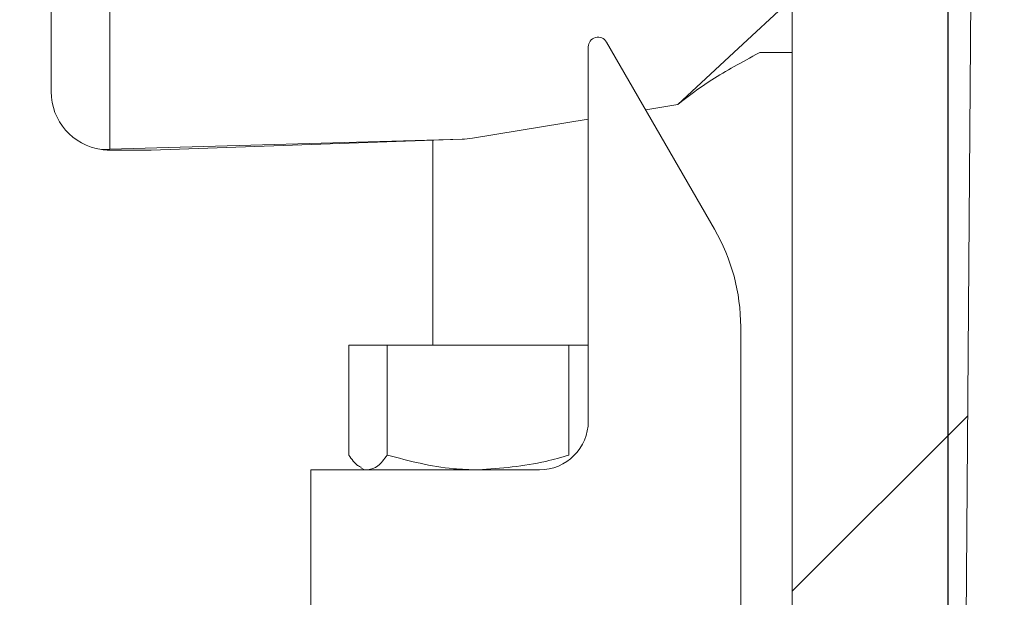
# Model space of a CAD drawing. Units: millimetres. Extents: x 629 to 6997, y 252 to 4764.
# Drawn here: x 1832 to 1882, y 3779 to 3809 of the extents above; entities that cross this region are included whole.
import ezdxf

# ---------------------------------------------------------------- set-up
doc = ezdxf.new("R2010")
doc.units = ezdxf.units.MM
doc.header["$LTSCALE"] = 25
doc.linetypes.add('SLD-Durchgehend', pattern=[0])
doc.layers.add('MAßLINIE_MAßZEICHNUNGEN', color=7, linetype='SLD-Durchgehend')
doc.styles.add('SLDTEXTSTYLE0', font='Opinion Pro')
doc.dimstyles.new('SLDDIMSTYLE1', dxfattribs={"dimtxt": 132.291667, "dimasz": 87.5, "dimexe": 0, "dimexo": 0.0625, "dimgap": 33.072917, "dimtad": 0, "dimdec": 0, "dimrnd": 1e-09, "dimzin": 12, "dimdsep": 46, "dimtxsty": 'SLDTEXTSTYLE0', "dimsah": 1, "dimcen": 0.09, "dimadec": 0, "dimazin": 3, "dimtfac": 1, "dimtdec": 0, "dimtmove": 0, "dimatfit": 0, "dimfxl": 1, "dimfrac": 2, "dimtolj": 1, "dimtzin": 12, "dimarcsym": 0})

# ---------------------------------------------------------------- blocks, each defined once
blk = doc.blocks.new('_D_6')
at = {"layer": 'MAßLINIE_MAßZEICHNUNGEN', "color": 7}
for p, q in [((930.937, 3775.739), (930.937, 3925.739)), ((1640.576, 3775.739), (905.937, 3775.739)), ((2688.727, 3385.739), (905.937, 3385.739)), ((930.937, 3385.739), (930.937, 3235.739))]:
    blk.add_line(p, q, dxfattribs=at)
for points in [[(930.937, 3775.739), (968.437, 3863.239), (893.437, 3863.239)], [(930.937, 3385.739), (893.437, 3298.239), (968.437, 3298.239)]]:
    blk.add_solid(points, dxfattribs=at)
at = {"layer": 'MAßLINIE_MAßZEICHNUNGEN', "color": 7, "insert": (854.257, 3448.316), "char_height": 132.2917, "attachment_point": 1, "rotation": 90, "style": 'SLDTEXTSTYLE0'}
blk.add_mtext('390', dxfattribs=at)
blk = doc.blocks.new('_D_9')
at = {"layer": 'MAßLINIE_MAßZEICHNUNGEN', "color": 7}
for p, q in [((1879.227, 3676.691), (1879.227, 4462.733)), ((2493.227, 3676.691), (2493.227, 4462.733)), ((1879.227, 4437.733), (1729.227, 4437.733)), ((2493.227, 4437.733), (2643.227, 4437.733))]:
    blk.add_line(p, q, dxfattribs=at)
for points in [[(1879.227, 4437.733), (1791.727, 4475.233), (1791.727, 4400.233)], [(2493.227, 4437.733), (2580.727, 4400.233), (2580.727, 4475.233)]]:
    blk.add_solid(points, dxfattribs=at)
at = {"layer": 'MAßLINIE_MAßZEICHNUNGEN', "color": 7, "char_height": 132.2917, "attachment_point": 1, "style": 'SLDTEXTSTYLE0'}
for s, insert in [('%%c', (1953.455, 4507.431)), ('614', (2142.902, 4507.431))]:
    blk.add_mtext(s, dxfattribs=dict(at, insert=insert))

msp = doc.modelspace()

# ---------------------------------------------------------------- hatches: boundary and pattern name
at = {"linetype": 'SLD-Durchgehend', "lineweight": 18}
h = msp.add_hatch(dxfattribs=at)
h.set_pattern_fill('ANSI34', scale=25, style=0)
edge = h.paths.add_edge_path(flags=0)
edge.add_arc((1759.65, 4272.691), 3, 90, 157.9757, ccw=False)
edge.add_line((1759.65, 4275.691), (1849.124, 4275.691))
edge.add_arc((1849.124, 4272.691), 3, 3.5, 90, ccw=False)
edge.add_line((1852.119, 4272.875), (1852.718, 4263.081))
edge.add_arc((1862.699, 4263.691), 10, 183.5, 270.5208)
edge.add_line((1862.79, 4253.692), (1865.228, 4253.714))
edge.add_arc((1865.255, 4250.714), 3, 0.5208, 90.5208, ccw=False)
edge.add_line((1868.255, 4250.741), (1871.227, 3923.691))
edge.add_line((1871.227, 3923.691), (1871.227, 3671.691))
edge.add_line((1871.227, 3671.691), (1876.962, 3651.691))
edge.add_line((1876.962, 3651.691), (1879.227, 3651.691))
edge.add_line((1879.227, 3651.691), (1881.227, 3923.691))
edge.add_line((1881.227, 3923.691), (1878.245, 4259.709))
edge.add_arc((1876.245, 4259.691), 2, 0.5085, 90)
edge.add_line((1876.245, 4261.691), (1862.699, 4261.691))
edge.add_arc((1862.699, 4263.691), 2, 183.5, 270, ccw=False)
edge.add_line((1860.703, 4263.569), (1859.472, 4283.691))
edge.add_line((1859.472, 4283.691), (1837.018, 4283.691))
edge.add_line((1837.018, 4283.691), (1837.227, 4287.691))
edge.add_line((1837.227, 4287.691), (1797.227, 4287.691))
edge.add_line((1797.227, 4287.691), (1797.437, 4283.691))
edge.add_line((1797.437, 4283.691), (1775.227, 4283.691))
edge.add_line((1775.227, 4283.691), (1775.227, 4287.691))
edge.add_line((1775.227, 4287.691), (1751.727, 4287.691))
edge.add_arc((1751.727, 4284.691), 3, 90, 180)
edge.add_line((1748.727, 4284.691), (1748.727, 4270.691))
edge.add_line((1748.727, 4270.691), (1752.234, 4270.691))
edge.add_arc((1752.234, 4275.691), 5, 270, 337.9757)
h = msp.add_hatch(dxfattribs=at)
h.set_pattern_fill('ANSI34', scale=25, angle=90, style=0)
edge = h.paths.add_edge_path(flags=0)
edge.add_line((1868.591, 3773.163), (1868.591, 3793.095))
edge.add_arc((1858.571, 3793.095), 10.02, 0, 30)
edge.add_line((1867.249, 3798.105), (1861.709, 3807.7))
edge.add_arc((1861.276, 3807.45), 0.5, 30, 180)
edge.add_line((1860.776, 3807.45), (1860.776, 3788.264))
edge.add_arc((1858.271, 3788.264), 2.505, 270, 360, ccw=False)
edge.add_line((1858.271, 3785.759), (1846.547, 3785.759))
edge.add_line((1846.547, 3785.759), (1846.547, 3775.739))
edge.add_line((1846.547, 3775.739), (1858.271, 3775.739))
edge.add_arc((1858.271, 3773.234), 2.505, 0, 90, ccw=False)
edge.add_line((1860.776, 3773.234), (1860.776, 3764.648))
edge.add_arc((1850.756, 3764.648), 10.02, 330, 360, ccw=False)
edge.add_line((1859.433, 3759.638), (1854.845, 3751.691))
edge.add_line((1854.845, 3751.691), (1878.11, 3751.691))
edge.add_line((1878.11, 3751.691), (1871.731, 3758.777))
edge.add_arc((1880.77, 3766.915), 12.163, 167.5651, 222, ccw=False)
edge.add_line((1868.892, 3769.535), (1870.395, 3770.587))
edge.add_line((1870.395, 3770.587), (1868.591, 3773.163))

# ---------------------------------------------------------------- linework, layer by layer
at = {"color": 7, "linetype": 'SLD-Durchgehend', "lineweight": 18}
for p, q in [((1871.227, 3923.691), (1871.227, 3671.691)), ((1879.227, 3651.691), (1881.227, 3923.691)), ((1836.237, 3842.116), (1836.237, 3802.203)), ((1833.237, 3805.159), (1833.237, 3839.159)), ((1871.227, 3809.959), (1868.237, 3807.171)), ((1861.285, 3807.95), (1861.276, 3807.95)), ((1867.249, 3798.105), (1861.709, 3807.7)), ((1860.776, 3807.45), (1860.776, 3788.264)), ((1868.237, 3807.171), (1865.366, 3804.493)), ((1869.532, 3807.144), (1869.579, 3807.159)), ((1869.579, 3807.159), (1871.227, 3807.159)), ((1863.725, 3804.225), (1865.366, 3804.493)), ((1854.833, 3802.769), (1860.776, 3803.742)), ((1836.237, 3802.203), (1854.304, 3802.719)), ((1838.368, 3802.162), (1854.304, 3802.719)), ((1852.807, 3802.667), (1852.807, 3792.159)), ((1835.826, 3802.188), (1836.237, 3802.203)), ((1836.139, 3802.161), (1838.283, 3802.161)), ((1838.283, 3802.161), (1838.368, 3802.162)), ((1868.591, 3773.163), (1868.591, 3793.095)), ((1848.493, 3786.519), (1848.493, 3792.159)), ((1850.47, 3792.159), (1848.493, 3792.159)), ((1850.47, 3786.519), (1850.47, 3792.159)), ((1859.785, 3792.159), (1850.47, 3792.159)), ((1859.785, 3786.519), (1859.785, 3792.159)), ((1860.776, 3792.159), (1859.785, 3792.159)), ((1846.547, 3785.759), (1846.547, 3775.739)), ((1858.271, 3785.759), (1846.547, 3785.759)), ((1849.112, 3785.872), (1849.307, 3785.759))]:
    msp.add_line(p, q, dxfattribs=at)
for centre, radius, start, end in [((1861.276, 3807.45), 0.5, 30, 180), ((1836.237, 3805.159), 3, 180, 262.1165), ((1836.237, 3805.159), 3, 262.1165, 267.667), ((1858.571, 3793.095), 10.02, 0, 30), ((1858.271, 3788.264), 2.505, 270, 0)]:
    msp.add_arc(centre, radius, start, end, dxfattribs=at)
msp.add_ellipse((1854.224, 3805.718), major_axis=(-3.459, -0.121), ratio=0.866766, start_param=1.563439, end_param=1.717408, dxfattribs=at)
for points, knots in [([(1869.532, 3807.144), (1868.672, 3806.678), (1866.952, 3805.744), (1865.895, 3804.911), (1865.366, 3804.493)], [0, 0, 0, 0, 0.499368, 1, 1, 1, 1]), ([(1836.139, 3802.161), (1836.141, 3802.161), (1836.147, 3802.161), (1836.128, 3802.161), (1836.115, 3802.162)], [0, 0, 0, 0, 0.327252, 1, 1, 1, 1]), ([(1849.129, 3785.902), (1849.069, 3785.926), (1848.853, 3786.013), (1848.644, 3786.306), (1848.493, 3786.519)], [0, 0, 0, 0, 0.275205, 1, 1, 1, 1]), ([(1850.47, 3786.519), (1850.309, 3786.306), (1849.985, 3785.878), (1849.65, 3785.799), (1849.481, 3785.759)], [0, 0, 0, 0, 0.495458, 1, 1, 1, 1]), ([(1855.127, 3785.759), (1854.704, 3785.771), (1853.127, 3785.813), (1851.593, 3786.22), (1850.47, 3786.519)], [0, 0, 0, 0, 0.268634, 1, 1, 1, 1]), ([(1859.785, 3786.519), (1859.394, 3786.404), (1857.875, 3785.959), (1856.298, 3785.845), (1855.127, 3785.759)], [0, 0, 0, 0, 0.2575513, 1, 1, 1, 1])]:
    msp.add_open_spline(points, degree=3, knots=knots, dxfattribs=at)

# ---------------------------------------------------------------- dimensions: what is measured, and where the dimension line sits
at = {"layer": 'MAßLINIE_MAßZEICHNUNGEN', "color": 7}
dim = msp.add_linear_dim(base=(1879.227, 4437.733), p1=(2493.227, 3651.691), p2=(1879.227, 3651.691), text='%%c<>', dimstyle='SLDDIMSTYLE1', dxfattribs=at)
dim.commit()
dim.dimension.update_dxf_attribs({"geometry": '_D_9', "text_midpoint": (2186.227, 4437.733), "dimtype": 160})
dim = msp.add_linear_dim(base=(930.937, 3775.739), p1=(2713.727, 3385.739), p2=(1665.576, 3775.739), angle=90, dimstyle='SLDDIMSTYLE1', dxfattribs=at)
dim.commit()
dim.dimension.update_dxf_attribs({"geometry": '_D_6', "text_midpoint": (930.937, 3602.412), "dimtype": 160})

doc.saveas('drawing.dxf')
